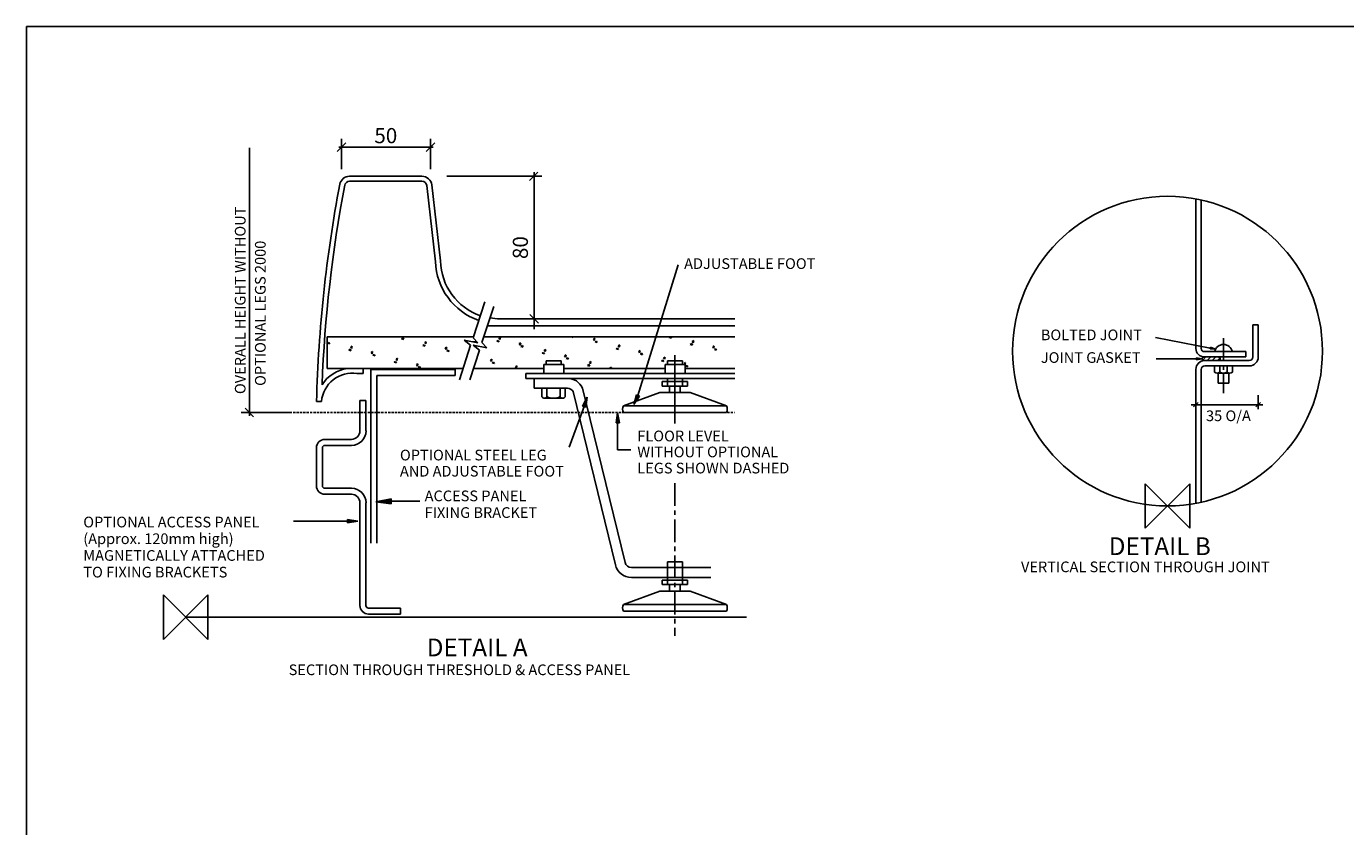
# Model space of a CAD drawing. Units: millimetres. Extents: x 1 to 1188, y 10 to 831.
# Drawn here: x 1 to 677, y 420 to 831 of the extents above; entities that cross this region are included whole.
import ezdxf

# ---------------------------------------------------------------- set-up
doc = ezdxf.new("R2010")
doc.units = ezdxf.units.MM
doc.linetypes.add('CENTERX2', pattern=[20.32, 12.7, -2.54, 2.54, -2.54])
doc.linetypes.add('HIDDEN', pattern=[1.905, 1.27, -0.635])
for name, color, linetype, lineweight in [('DETAIL', 2, 'Continuous', 25), ('ORIGIN', 6, 'Continuous', 25), ('TITLE_BLOCK', 7, 'Continuous', 25)]:
    doc.layers.add(name, color=color, linetype=linetype, lineweight=lineweight)
doc.layers.add('DIMS', color=7, linetype='Continuous')
doc.layers.add('TEXT', color=7, linetype='Continuous')
doc.styles.add('SLDTEXTSTYLE0', font='ROMANS')
doc.styles.add('SLDTEXTSTYLE1', font='ROMANS', dxfattribs={"width": 0.8})

# ---------------------------------------------------------------- blocks, each defined once
blk = doc.blocks.new('SW_NOTE_0_10')
at = {"layer": 'TEXT', "color": 0, "insert": (0, 7.73), "char_height": 6, "attachment_point": 1, "style": 'SLDTEXTSTYLE0'}
blk.add_mtext('BOLTED JOINT', dxfattribs=at)
blk = doc.blocks.new('SW_NOTE_0_11')
at = {"layer": 'TEXT', "color": 0, "insert": (14.3, 7.73), "char_height": 6, "attachment_point": 2, "style": 'SLDTEXTSTYLE1'}
blk.add_mtext('35 O/A', dxfattribs=at)
blk = doc.blocks.new('SW_NOTE_0_12')
at = {"layer": 'TEXT', "color": 0, "insert": (0, 7.73), "char_height": 6, "attachment_point": 1, "style": 'SLDTEXTSTYLE0'}
blk.add_mtext('JOINT GASKET', dxfattribs=at)
blk = doc.blocks.new('SW_NOTE_0_13')
at = {"layer": 'TEXT', "color": 0, "insert": (0, 12.89), "char_height": 10, "attachment_point": 1, "style": 'SLDTEXTSTYLE0'}
blk.add_mtext('DETAIL B', dxfattribs=at)
blk = doc.blocks.new('SW_NOTE_0_14')
at = {"layer": 'TEXT', "color": 0, "insert": (0, 7.73), "char_height": 6, "attachment_point": 1, "style": 'SLDTEXTSTYLE0'}
blk.add_mtext('VERTICAL SECTION THROUGH JOINT', dxfattribs=at)
blk = doc.blocks.new('800W DETAIL B')
at = {"layer": 'DETAIL'}
for p, q in [((15.89, 172.5), (15.89, 88.49)), ((18.89, 171.88), (18.89, 88.49)), ((47.89, 101.69), (50.89, 101.69)), ((47.89, 101.69), (47.89, 83.69)), ((50.89, 101.69), (50.89, 83.69)), ((19.72, 81.94), (21.47, 83.69)), ((20.69, 86.69), (43.89, 86.69)), ((20.69, 83.69), (43.89, 83.69)), ((20.89, 81.69), (45.89, 81.69)), ((22.3, 81.69), (24.3, 83.69)), ((25.13, 81.69), (27.13, 83.69)), ((27.95, 81.69), (29.45, 83.19)), ((43.89, 86.69), (43.89, 83.69)), ((15.89, 76.69), (15.89, 1.46)), ((18.89, 76.69), (18.89, 2.08)), ((20.89, 78.69), (45.89, 78.69)), ((26.39, 75.23), (26.39, 78.69)), ((27.83, 74.69), (35.04, 74.69)), ((28.39, 74.69), (28.39, 68.89)), ((29.39, 75.23), (29.39, 78.69)), ((33.39, 75.23), (33.39, 78.69)), ((34.39, 74.74), (34.39, 68.89)), ((36.39, 75.22), (36.39, 78.69)), ((28.39, 68.89), (34.39, 68.89))]:
    blk.add_line(p, q, dxfattribs=at)
at = {"layer": 'DETAIL', "linetype": 'CENTERX2'}
blk.add_line((31.39, 94.29), (31.39, 63.29), dxfattribs=at)
at = {"layer": 'DETAIL'}
for centre, radius, start, end in [((31.39, 85.57), 5.13, 12.68038, 167.31962), ((20.69, 88.49), 4.8, 180, 270), ((20.89, 76.69), 5, 90, 180), ((20.69, 88.49), 1.8, 180, 270), ((20.39, 82.69), 1, 84.28941, 264.28941), ((28.57, 82.69), 1, 275.71059, 95.71059), ((45.89, 83.69), 2, 270, 0), ((45.89, 83.69), 5, 270, 0), ((20.89, 76.69), 2, 90, 180), ((27.89, 77.05), 2.36, 230.42501, 309.42363), ((31.39, 78.69), 4, 240, 300), ((34.89, 77.05), 2.36, 230.42501, 309.42363)]:
    blk.add_arc(centre, radius, start, end, dxfattribs=at)
at = {"layer": 'DIMS', "linetype": 'Continuous'}
for p, q in [((15.89, 62.29), (15.89, 54.39)), ((50.89, 62.29), (50.89, 54.39)), ((17.19, 56.89), (13.29, 56.89)), ((14.59, 55.59), (17.19, 58.19)), ((49.59, 55.59), (52.19, 58.19)), ((49.59, 56.89), (53.49, 56.89))]:
    blk.add_line(p, q, dxfattribs=at)
at = {"layer": 'DIMS'}
blk.add_line((17.19, 56.89), (50.89, 56.89), dxfattribs=at)
at = {"layer": 'ORIGIN'}
for p, q in [((-12.5, 12.5), (-12.5, -12.5)), ((-12.5, -12.5), (12.5, 12.5)), ((12.5, -12.5), (-12.5, 12.5)), ((12.5, 12.5), (12.5, -12.5))]:
    blk.add_line(p, q, dxfattribs=at)
at = {"layer": 'TEXT'}
for p, q in [((23.94, 88.71), (-6.82, 94.6)), ((16.33, 82.63), (-6.36, 82.62))]:
    blk.add_line(p, q, dxfattribs=at)
blk.add_circle((0, 86.98), 86.98, dxfattribs=at)
at = {"layer": 'TEXT', "color": 7}
for name, p in [('SW_NOTE_0_10', (-71.16, 91.37)), ('SW_NOTE_0_12', (-71.16, 78.64)), ('SW_NOTE_0_11', (19.88, 45.92)), ('SW_NOTE_0_13', (-33.02, -30.52)), ('SW_NOTE_0_14', (-82.3, -38.96))]:
    blk.add_blockref(name, p, dxfattribs=at)
blk = doc.blocks.new('SW_NOTE_0_15')
at = {"layer": 'TEXT', "color": 0, "insert": (0, 7.73), "char_height": 6, "attachment_point": 1, "style": 'SLDTEXTSTYLE0'}
blk.add_mtext('SECTION THROUGH THRESHOLD & ACCESS PANEL', dxfattribs=at)
blk = doc.blocks.new('SW_NOTE_0_16')
at = {"layer": 'DIMS', "color": 0, "insert": (-7.73, 60.12), "char_height": 6, "attachment_point": 2, "rotation": 90, "style": 'SLDTEXTSTYLE0'}
blk.add_mtext('OVERALL HEIGHT WITHOUT', dxfattribs=at)
blk = doc.blocks.new('SW_NOTE_0_17')
at = {"layer": 'DIMS', "color": 0, "insert": (-7.73, 50.35), "char_height": 6, "attachment_point": 2, "rotation": 90, "style": 'SLDTEXTSTYLE0'}
blk.add_mtext('OPTIONAL LEGS 2000', dxfattribs=at)
blk = doc.blocks.new('SW_NOTE_0_18')
at = {"layer": 'TEXT', "color": 0, "insert": (0, 12.89), "char_height": 10, "attachment_point": 1, "style": 'SLDTEXTSTYLE0'}
blk.add_mtext('DETAIL A', dxfattribs=at)
blk = doc.blocks.new('SW_NOTE_0_19')
at = {"layer": 'TEXT', "color": 0, "insert": (0, 7.73), "char_height": 6, "attachment_point": 1, "style": 'SLDTEXTSTYLE0'}
blk.add_mtext('AND ADJUSTABLE FOOT', dxfattribs=at)
blk = doc.blocks.new('SW_NOTE_0_20')
at = {"layer": 'TEXT', "color": 0, "insert": (0, 7.73), "char_height": 6, "attachment_point": 1, "style": 'SLDTEXTSTYLE0'}
blk.add_mtext('OPTIONAL STEEL LEG', dxfattribs=at)
blk = doc.blocks.new('SW_NOTE_0_21')
at = {"layer": 'DIMS', "color": 0, "insert": (8.22, 10.96), "char_height": 8.5, "attachment_point": 2, "style": 'SLDTEXTSTYLE0'}
blk.add_mtext('50', dxfattribs=at)
blk = doc.blocks.new('SW_NOTE_0_22')
at = {"layer": 'DIMS', "color": 0, "insert": (-10.96, 8.22), "char_height": 8.5, "attachment_point": 2, "rotation": 90, "style": 'SLDTEXTSTYLE0'}
blk.add_mtext('80', dxfattribs=at)
blk = doc.blocks.new('SW_NOTE_0_23')
at = {"layer": 'TEXT', "color": 0, "insert": (0, 7.73), "char_height": 6, "attachment_point": 1, "style": 'SLDTEXTSTYLE0'}
blk.add_mtext('LEGS SHOWN DASHED', dxfattribs=at)
blk = doc.blocks.new('SW_NOTE_0_24')
at = {"layer": 'TEXT', "color": 0, "insert": (0, 7.73), "char_height": 6, "attachment_point": 1, "style": 'SLDTEXTSTYLE0'}
blk.add_mtext('WITHOUT OPTIONAL', dxfattribs=at)
blk = doc.blocks.new('SW_NOTE_0_25')
at = {"layer": 'TEXT', "color": 0, "insert": (0, 7.73), "char_height": 6, "attachment_point": 1, "style": 'SLDTEXTSTYLE0'}
blk.add_mtext('FLOOR LEVEL', dxfattribs=at)
blk = doc.blocks.new('SW_NOTE_0_26')
at = {"layer": 'TEXT', "color": 0, "insert": (0, 7.73), "char_height": 6, "attachment_point": 1, "style": 'SLDTEXTSTYLE0'}
blk.add_mtext('ADJUSTABLE FOOT', dxfattribs=at)
blk = doc.blocks.new('SW_NOTE_0_27')
at = {"layer": 'TEXT', "color": 0, "insert": (0, 7.73), "char_height": 6, "attachment_point": 1, "style": 'SLDTEXTSTYLE0'}
blk.add_mtext('OPTIONAL ACCESS PANEL', dxfattribs=at)
blk = doc.blocks.new('SW_NOTE_0_28')
at = {"layer": 'TEXT', "color": 0, "insert": (0, 7.73), "char_height": 6, "attachment_point": 1, "style": 'SLDTEXTSTYLE0'}
blk.add_mtext('MAGNETICALLY ATTACHED', dxfattribs=at)
blk = doc.blocks.new('SW_NOTE_0_29')
at = {"layer": 'TEXT', "color": 0, "insert": (0, 7.73), "char_height": 6, "attachment_point": 1, "style": 'SLDTEXTSTYLE0'}
blk.add_mtext('(Approx. 120mm high)', dxfattribs=at)
blk = doc.blocks.new('SW_NOTE_0_30')
at = {"layer": 'TEXT', "color": 0, "insert": (0, 7.73), "char_height": 6, "attachment_point": 1, "style": 'SLDTEXTSTYLE0'}
blk.add_mtext('FIXING BRACKET', dxfattribs=at)
blk = doc.blocks.new('SW_NOTE_0_31')
at = {"layer": 'TEXT', "color": 0, "insert": (0, 7.73), "char_height": 6, "attachment_point": 1, "style": 'SLDTEXTSTYLE0'}
blk.add_mtext('ACCESS PANEL', dxfattribs=at)
blk = doc.blocks.new('SW_NOTE_0_32')
at = {"layer": 'TEXT', "color": 0, "insert": (0, 7.73), "char_height": 6, "attachment_point": 1, "style": 'SLDTEXTSTYLE0'}
blk.add_mtext('TO FIXING BRACKETS', dxfattribs=at)
blk = doc.blocks.new('_X5')
at = {"layer": 'DETAIL', "color": 2, "linetype": 'Continuous'}
for p, q in [((453.5, 879.6), (455.6, 880.8)), ((453.5, 879.6), (456.9, 878.7)), ((456.9, 878.7), (455.6, 880.8)), ((488.5, 873.8), (490.7, 875.1)), ((489.8, 871.7), (490.7, 875.1)), ((563.8, 888.4), (563.6, 888.9)), ((563.8, 888.4), (563.9, 888.9)), ((565.1, 886.3), (567.2, 887.5)), ((565.1, 886.3), (568.5, 885.3)), ((568.5, 885.4), (567.2, 887.5)), ((597, 875.9), (600.5, 874.9)), ((597.1, 875.9), (599.2, 877.1)), ((600.5, 875), (599.2, 877.1)), ((600.1, 880.5), (602.3, 881.8)), ((601.4, 878.4), (600.1, 880.5)), ((601.4, 878.4), (602.3, 881.8)), ((485.4, 869.2), (488.9, 868.2)), ((485.5, 869.2), (487.6, 870.4)), ((488.9, 868.3), (487.6, 870.4)), ((489.8, 871.7), (488.5, 873.8)), ((519.3, 865.6), (521.4, 866.9)), ((520.5, 863.4), (519.3, 865.6)), ((520.5, 863.4), (521.4, 866.8)), ((521.8, 861.3), (523.9, 862.5)), ((521.8, 861.3), (525.2, 860.3)), ((525.2, 860.4), (523.9, 862.5)), ((556.8, 855.5), (559, 856.8)), ((558.1, 853.4), (556.8, 855.5)), ((558.1, 853.4), (559, 856.8)), ((630.9, 872.3), (633, 873.6)), ((632.1, 870.1), (630.9, 872.3)), ((632.1, 870.1), (633, 873.5)), ((633.4, 868), (635.5, 869.2)), ((633.4, 868), (636.8, 867)), ((636.8, 867.1), (635.5, 869.2)), ((477.3, 841.4), (478.1, 841.9)), ((478, 841.4), (478.1, 841.8)), ((553.7, 850.9), (557.2, 849.9)), ((553.8, 850.9), (555.9, 852.1)), ((557.2, 850), (555.9, 852.1)), ((587.6, 847.3), (589.7, 848.6)), ((588.8, 845.1), (587.6, 847.3)), ((588.8, 845.1), (589.7, 848.5)), ((590.1, 843), (592.2, 844.2)), ((590.1, 843), (593.5, 842)), ((593.5, 842.1), (592.2, 844.2))]:
    blk.add_line(p, q, dxfattribs=at)
blk = doc.blocks.new('_X6')
at = {"layer": 'DETAIL', "color": 2, "linetype": 'Continuous'}
for p, q in [((708.6, 882.6), (712.1, 881.6)), ((708.7, 882.6), (710.8, 883.8)), ((712.1, 881.7), (710.8, 883.8)), ((711.7, 887.2), (713.9, 888.5)), ((713, 885.1), (711.7, 887.2)), ((713, 885.1), (713.9, 888.5)), ((742.5, 879), (744.6, 880.2)), ((743.7, 876.8), (742.5, 879)), ((743.7, 876.8), (744.6, 880.2)), ((745, 874.7), (747.1, 875.9)), ((748.4, 873.8), (747.1, 875.9)), ((821.6, 888.9), (823.7, 888.3)), ((823.7, 888.4), (823.4, 888.9)), ((854.1, 885.7), (856.2, 886.9)), ((855.3, 883.5), (854.1, 885.7)), ((855.3, 883.5), (856.2, 886.9)), ((856.6, 881.4), (858.7, 882.6)), ((856.6, 881.4), (860, 880.4)), ((860, 880.5), (858.7, 882.6)), ((891.6, 875.6), (893.8, 876.9)), ((892.9, 873.5), (891.6, 875.6)), ((892.9, 873.5), (893.8, 876.9)), ((968.2, 888.1), (969.6, 888.9)), ((968.2, 888.1), (971.6, 887.1)), ((971.6, 887.2), (970.6, 888.9)), ((1000.2, 877.7), (1002.3, 878.9)), ((1000.2, 877.7), (1003.6, 876.7)), ((1003.6, 876.8), (1002.3, 878.9)), ((1003.2, 882.3), (1005.4, 883.6)), ((1004.5, 880.2), (1003.2, 882.3)), ((1004.5, 880.2), (1005.4, 883.6)), ((1034, 874.1), (1036.1, 875.3)), ((1035.2, 871.9), (1036.1, 875.3)), ((699.2, 854), (701.3, 855.2)), ((700.4, 851.8), (701.3, 855.2)), ((745, 874.7), (748.4, 873.7)), ((777, 864.3), (779.1, 865.5)), ((777, 864.3), (780.4, 863.3)), ((780.4, 863.4), (779.1, 865.5)), ((780, 868.9), (782.2, 870.2)), ((781.3, 866.8), (780, 868.9)), ((781.3, 866.8), (782.2, 870.2)), ((810.8, 860.7), (812.9, 861.9)), ((812, 858.5), (810.8, 860.7)), ((812, 858.5), (812.9, 861.9)), ((813.3, 856.4), (815.4, 857.6)), ((813.3, 856.4), (816.7, 855.4)), ((816.7, 855.5), (815.4, 857.6)), ((888.6, 871), (890.7, 872.2)), ((888.6, 871), (892, 870)), ((892, 870.1), (890.7, 872.2)), ((922.4, 867.4), (924.5, 868.6)), ((923.6, 865.2), (922.4, 867.4)), ((923.6, 865.2), (924.5, 868.6)), ((924.9, 863.1), (927, 864.3)), ((924.9, 863.1), (928.3, 862.1)), ((928.3, 862.2), (927, 864.3)), ((959.9, 857.3), (962.1, 858.6)), ((961.2, 855.2), (959.9, 857.3)), ((961.2, 855.2), (962.1, 858.6)), ((1035.2, 871.9), (1034, 874.1)), ((1036.5, 869.8), (1038.6, 871)), ((1036.5, 869.8), (1039.9, 868.8)), ((1039.9, 868.9), (1038.6, 871)), ((700.4, 851.8), (699.2, 854)), ((701.7, 849.7), (703.8, 850.9)), ((701.7, 849.7), (705.1, 848.7)), ((705.1, 848.8), (703.8, 850.9)), ((736.7, 843.9), (738.9, 845.2)), ((738, 841.8), (736.7, 843.9)), ((738, 841.8), (738.9, 845.2)), ((845.3, 846), (847.4, 847.2)), ((845.3, 846), (848.7, 845)), ((848.7, 845.1), (847.4, 847.2)), ((848.3, 850.6), (850.5, 851.9)), ((849.6, 848.5), (848.3, 850.6)), ((849.6, 848.5), (850.5, 851.9)), ((879.1, 842.4), (881.2, 843.6)), ((879.7, 841.4), (879.1, 842.4)), ((880.6, 841.4), (881.2, 843.6)), ((956.9, 852.7), (959, 853.9)), ((956.9, 852.7), (960.3, 851.7)), ((960.3, 851.8), (959, 853.9)), ((990.7, 849.1), (992.8, 850.3)), ((991.8, 847.2), (990.7, 849.1)), ((992, 847.2), (992.8, 850.3)), ((993.2, 844.8), (995.3, 846)), ((993.2, 844.8), (996.6, 843.8)), ((996.6, 843.9), (995.3, 846))]:
    blk.add_line(p, q, dxfattribs=at)
blk = doc.blocks.new('800W DETAIL A')
at = {"layer": 'DETAIL', "linetype": 'Continuous'}
for p, q in [((92.07, 247.68), (132.73, 247.68)), ((132.73, 244.88), (92.07, 244.88)), ((135.5, 242.48), (140.33, 199.64)), ((138.26, 242.88), (143.08, 200.14)), ((176.53, 167.66), (271.45, 167.66)), ((196.97, 167.66), (191.22, 167.66)), ((79.49, 157.42), (79.49, 139.72)), ((73.53, 121.09), (76.33, 121.09)), ((129.42, 0), (314.94, 0))]:
    blk.add_line(p, q, dxfattribs=at)
at = {"layer": 'DETAIL'}
for p, q in [((167.97, 177.11), (161.4, 156.95)), ((172.99, 174.47), (166.42, 154.31)), ((169.49, 163.75), (308.31, 163.75)), ((176.53, 167.66), (308.31, 167.66)), ((161.55, 157.42), (79.49, 157.42)), ((160.02, 152.73), (156.36, 155.57)), ((156.36, 155.57), (164.06, 154.08)), ((164.06, 154.08), (161.4, 156.95)), ((167.43, 157.42), (308.31, 157.42)), ((160.02, 152.73), (153.71, 133.36)), ((165.04, 150.08), (159.59, 133.36)), ((161.27, 154.62), (163.56, 154.62)), ((161.42, 152.89), (169.12, 151.4)), ((165.04, 150.08), (161.42, 152.89)), ((169.12, 151.4), (166.42, 154.31)), ((201.07, 141.89), (212.44, 141.89)), ((201.07, 136.92), (201.07, 141.89)), ((202.43, 144.06), (210.81, 144.06)), ((202.43, 144.06), (202.43, 141.89)), ((210.81, 144.06), (210.81, 141.89)), ((212.44, 136.92), (212.44, 141.89)), ((269.2, 141.89), (280.57, 141.89)), ((269.2, 136.92), (269.2, 141.89)), ((270.56, 144.06), (278.94, 144.06)), ((270.56, 144.06), (270.56, 141.89)), ((274.75, 147.16), (274.75, 108.75)), ((278.94, 144.06), (278.94, 141.89)), ((280.57, 136.92), (280.57, 141.89)), ((155.78, 139.72), (79.49, 139.72)), ((90.9, 139.72), (99.62, 139.72)), ((99.62, 136.92), (96.16, 136.92)), ((99.62, 136.92), (99.62, 139.72)), ((104.05, 41.49), (104.05, 139.06)), ((104.05, 139.06), (151.45, 139.06)), ((107.43, 41.49), (107.43, 135.69)), ((107.43, 135.69), (151.45, 135.69)), ((151.45, 139.06), (151.45, 135.69)), ((201.07, 139.72), (161.66, 139.72)), ((191.08, 136.92), (308.48, 136.92)), ((191.08, 136.92), (191.08, 134.18)), ((191.08, 134.18), (308.48, 134.18)), ((195.75, 134.18), (213.7, 134.18)), ((195.75, 134.18), (195.75, 128.6)), ((269.2, 139.72), (212.44, 139.72)), ((270.56, 134.18), (270.56, 129.82)), ((278.94, 134.18), (278.94, 129.82)), ((308.31, 139.72), (280.57, 139.72)), ((214.37, 128.6), (195.75, 128.6)), ((200.1, 123.88), (200.1, 128.6)), ((202.89, 123.88), (202.89, 128.6)), ((210.34, 123.88), (210.34, 128.6)), ((213.14, 123.88), (213.14, 128.6)), ((217.56, 126.78), (241.31, 29.4)), ((222.84, 128.73), (246.73, 30.76)), ((266.2, 126.18), (245.86, 118.73)), ((266.2, 126.18), (274.75, 126.18)), ((267.63, 129.82), (267.63, 132.32)), ((267.63, 132.32), (274.75, 132.32)), ((267.63, 129.82), (274.75, 129.82)), ((271.72, 129.82), (271.72, 126.18)), ((281.86, 132.32), (274.75, 132.32)), ((281.86, 129.82), (274.75, 129.82)), ((283.29, 126.18), (274.75, 126.18)), ((277.77, 129.82), (277.77, 126.18)), ((281.86, 129.82), (281.86, 132.32)), ((283.29, 126.18), (303.63, 118.73)), ((101.29, 121.72), (97.92, 121.72)), ((97.92, 121.72), (97.92, 104.73)), ((101.29, 121.72), (97.92, 121.72)), ((101.29, 104.73), (101.29, 121.72)), ((211.75, 123.01), (201.48, 123.01)), ((245.86, 118.73), (274.75, 118.73)), ((303.63, 118.73), (274.75, 118.73)), ((245.86, 115), (274.75, 115)), ((303.63, 115), (274.75, 115)), ((93.1, 99.91), (78.26, 99.91)), ((78.26, 96.53), (93.1, 96.53)), ((73.44, 95.08), (73.44, 73.87)), ((76.81, 73.87), (76.81, 95.08)), ((93.1, 72.42), (78.26, 72.42)), ((78.26, 69.05), (93.1, 69.05)), ((97.92, 64.22), (97.92, 6.54)), ((101.29, 6.54), (101.29, 64.22)), ((270.56, 31.15), (278.94, 31.15)), ((270.56, 31.15), (270.56, 18.27)), ((278.94, 31.15), (278.94, 18.27)), ((250.35, 27.94), (294.85, 27.94)), ((250.35, 22.35), (294.96, 22.35)), ((267.63, 20.77), (274.75, 20.77)), ((267.63, 18.27), (267.63, 20.77)), ((267.63, 18.27), (274.75, 18.27)), ((271.72, 18.27), (271.72, 14.62)), ((281.86, 20.77), (274.75, 20.77)), ((281.86, 18.27), (274.75, 18.27)), ((277.77, 18.27), (277.77, 14.62)), ((281.86, 18.27), (281.86, 20.77)), ((266.2, 14.62), (245.86, 7.17)), ((266.2, 14.62), (274.75, 14.62)), ((283.29, 14.62), (274.75, 14.62)), ((283.29, 14.62), (303.63, 7.17)), ((0, 0), (228.23, 0)), ((120.58, 5.09), (102.74, 5.09)), ((102.74, 1.72), (120.58, 1.72)), ((120.58, 1.72), (120.58, 5.09)), ((245.86, 7.17), (274.75, 7.17)), ((245.86, 3.44), (274.75, 3.44)), ((303.63, 7.17), (274.75, 7.17)), ((303.63, 3.44), (274.75, 3.44))]:
    blk.add_line(p, q, dxfattribs=at)
at = {"layer": 'DETAIL', "linetype": 'HIDDEN'}
blk.add_line((58.45, 115), (308.25, 115), dxfattribs=at)
at = {"layer": 'DETAIL', "linetype": 'CENTERX2'}
blk.add_line((274.75, 75.21), (274.75, -10.51), dxfattribs=at)
at = {"layer": 'DETAIL', "linetype": 'Continuous'}
for centre, radius, start, end in [((92.07, 242.09), 5.59, 90, 168.7184), ((92.07, 242.09), 2.79, 90, 168.7184), ((132.73, 242.09), 5.59, 8.1301, 90), ((132.73, 242.09), 2.79, 8.1301, 90), ((826.88, 102.25), 753.58, 169.22158, 178.56783), ((832.84, 101.7), 756.74, 169.26629, 177.81079), ((176.75, 201.08), 33.68, 181.5999, 250.65359), ((176.74, 201.06), 36.45, 182.00012, 250.51039), ((176.53, 204.92), 37.26, 261.3232, 270)]:
    blk.add_arc(centre, radius, start, end, dxfattribs=at)
at = {"layer": 'DETAIL'}
for centre, radius, start, end in [((93.63, 119.75), 17.36, 81.62368, 175.15295), ((93.63, 119.75), 20.16, 97.77314, 147.40604), ((214.37, 124.87), 9.31, 24.51297, 90), ((214.37, 124.87), 3.73, 30.87809, 90), ((201.49, 124.56), 1.55, 205.97327, 334.02673), ((206.62, 131.39), 8.38, 243.6122, 296.3878), ((211.74, 124.56), 1.55, 205.97327, 334.02673), ((248.74, 116.86), 3.43, 147.079, 212.921), ((300.75, 116.86), 3.43, 327.079, 32.921), ((93.1, 104.73), 4.82, 270, 0), ((93.1, 104.73), 8.2, 270, 0), ((78.26, 95.08), 4.82, 90, 180), ((78.26, 95.08), 1.45, 90, 180), ((78.26, 73.87), 4.82, 180, 270), ((78.26, 73.87), 1.45, 180, 270), ((93.1, 64.22), 8.2, 0, 90), ((93.1, 64.22), 4.82, 0, 90), ((250.35, 31.67), 3.73, 194.08872, 270), ((250.35, 31.67), 9.31, 194.08872, 270), ((102.74, 6.54), 4.82, 180, 270), ((102.74, 6.54), 1.45, 180, 270), ((248.74, 5.31), 3.43, 147.079, 212.921), ((300.75, 5.31), 3.43, 327.079, 32.921)]:
    blk.add_arc(centre, radius, start, end, dxfattribs=at)
at = {"layer": 'DIMS', "linetype": 'Continuous'}
for p, q in [((87.51, 251.64), (87.51, 268.76)), ((137.58, 251.64), (137.58, 268.76)), ((35.8, 113.17), (35.8, 263.76)), ((85.08, 261.68), (89.93, 266.52)), ((86.02, 264.1), (139.07, 264.1)), ((135.16, 261.68), (140, 266.52)), ((146.61, 247.68), (200.09, 247.68)), ((193.01, 245.26), (197.86, 250.1)), ((195.66, 161.79), (195.66, 250.1)), ((198.08, 165.24), (193.23, 170.08)), ((58.45, 115), (31.14, 115)), ((38.22, 112.58), (33.38, 117.42))]:
    blk.add_line(p, q, dxfattribs=at)
at = {"layer": 'ORIGIN'}
for p, q in [((-12.5, 12.5), (-12.5, -12.5)), ((-12.5, -12.5), (12.5, 12.5)), ((12.5, -12.5), (-12.5, 12.5)), ((12.5, 12.5), (12.5, -12.5))]:
    blk.add_line(p, q, dxfattribs=at)
at = {"layer": 'TEXT'}
for p, q in [((253.97, 124.61), (276.65, 197.98)), ((224.49, 120.39), (215.46, 95.6)), ((242.5, 94.04), (242.5, 112.96)), ((250.04, 94.04), (242.5, 94.04)), ((115.14, 65.1), (131.52, 65.17)), ((90.89, 53.97), (60.56, 53.97))]:
    blk.add_line(p, q, dxfattribs=at)
at = {"color": 7, "linetype": 'Continuous', "xscale": 0.3725821074256297, "yscale": 0.3725821074256297, "zscale": 0.3725821074256297}
for name in ['_X5', '_X6']:
    blk.add_blockref(name, (-89.25, -173.77), dxfattribs=at)
at = {"layer": 'DIMS', "color": 7}
for name, p in [('SW_NOTE_0_21', (104.2, 263.82)), ('SW_NOTE_0_16', (35.39, 117.89)), ('SW_NOTE_0_17', (46.69, 120.36)), ('SW_NOTE_0_22', (194.68, 199.4))]:
    blk.add_blockref(name, p, dxfattribs=at)
at = {"layer": 'TEXT', "color": 7}
for name, p in [('SW_NOTE_0_26', (279.94, 193.9)), ('SW_NOTE_0_25', (253.64, 97.06)), ('SW_NOTE_0_20', (120.36, 86.34)), ('SW_NOTE_0_24', (253.64, 88.1)), ('SW_NOTE_0_19', (120.36, 77.27)), ('SW_NOTE_0_23', (253.64, 79.03)), ('SW_NOTE_0_31', (134.22, 63.4)), ('SW_NOTE_0_30', (134.23, 54.03)), ('SW_NOTE_0_27', (-57.46, 48.71)), ('SW_NOTE_0_29', (-57.45, 39.34)), ('SW_NOTE_0_28', (-57.45, 29.94)), ('SW_NOTE_0_32', (-57.43, 20.57)), ('SW_NOTE_0_18', (135.39, -24.9)), ('SW_NOTE_0_15', (57.86, -34.29))]:
    blk.add_blockref(name, p, dxfattribs=at)

msp = doc.modelspace()

# ---------------------------------------------------------------- hatches: boundary and pattern name
at = {"layer": 'TEXT'}
for points in [[(607.8, 665.5), (607.97, 666.4), (610.57, 665.42)], [(600.94, 659.93), (600.94, 660.85), (603.68, 660.39)], [(288.51, 640.79), (286.15, 636.19), (287.77, 635.67)], [(312.47, 636.99), (315.28, 641.33), (313.72, 642.01)], [(304.03, 632.68), (304.99, 627.6), (303.29, 627.56)], [(180.12, 587.14), (188.07, 586), (188.02, 588.64)], [(165.61, 576.3), (165.61, 578.06), (170.89, 577.18)]]:
    msp.add_hatch(color=256, dxfattribs=at).paths.add_polyline_path(points, flags=0)

# ---------------------------------------------------------------- linework, layer by layer
for p, q in [((607.8, 665.5), (607.97, 666.4)), ((610.57, 665.42), (607.8, 665.5)), ((607.97, 666.4), (610.57, 665.42)), ((600.94, 660.85), (603.68, 660.39)), ((600.94, 659.93), (600.94, 660.85)), ((603.68, 660.39), (600.94, 659.93)), ((288.51, 640.79), (286.15, 636.19)), ((286.15, 636.19), (287.77, 635.67)), ((287.77, 635.67), (288.51, 640.79)), ((313.72, 642.01), (312.47, 636.99)), ((312.47, 636.99), (315.28, 641.33)), ((315.28, 641.33), (313.72, 642.01)), ((303.29, 627.56), (304.03, 632.68)), ((304.03, 632.68), (304.99, 627.6)), ((304.99, 627.6), (303.29, 627.56)), ((188.02, 588.64), (180.12, 587.14)), ((188.07, 586), (188.02, 588.64)), ((180.12, 587.14), (188.07, 586)), ((165.61, 578.06), (170.89, 577.18)), ((165.61, 576.3), (165.61, 578.06)), ((170.89, 577.18), (165.61, 576.3))]:
    msp.add_line(p, q, dxfattribs=at)
at = {"layer": 'TITLE_BLOCK'}
for p, q in [((1187.98, 830.93), (1.02, 830.93)), ((1.02, 830.93), (1.02, 9.99))]:
    msp.add_line(p, q, dxfattribs=at)

# ---------------------------------------------------------------- block references
at = {"color": 7, "linetype": 'Continuous', "xscale": 0.9129657718589038, "yscale": 0.9129657718589038, "zscale": 0.9129657718589038}
for name, p in [('800W DETAIL A', (82.64, 527.9)), ('800W DETAIL B', (586.03, 584.95))]:
    msp.add_blockref(name, p, dxfattribs=at)

doc.saveas('drawing.dxf')
